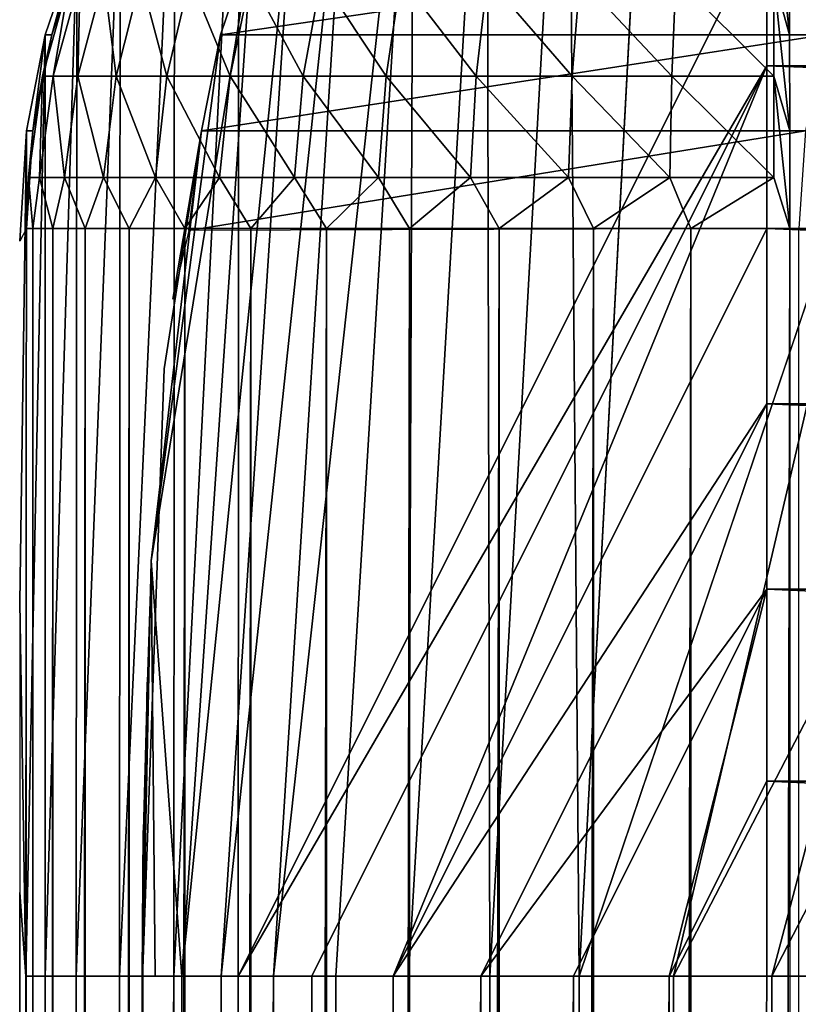
# Model space of a CAD drawing. Units: inches. Extents: x -16.1 to 30, y 0 to 32.1.
# Drawn here: x -16.1 to -15.5, y 31.1 to 31.8 of the extents above; entities that cross this region are included whole.
import ezdxf

# ---------------------------------------------------------------- set-up
doc = ezdxf.new("R2010")
doc.units = ezdxf.units.IN
doc.header["$MEASUREMENT"] = 0
doc.layers.add('SEAT-BACKHIGH', color=5, linetype='Continuous')
doc.layers.add('SEAT-BACKLOW', color=5, linetype='Continuous')

msp = doc.modelspace()

# ---------------------------------------------------------------- linework, layer by layer
at = {"layer": 'SEAT-BACKHIGH'}
for points in [[(-15.96584, 31.93385, 41.79207), (-15.96629, 31.12947, 42.59646), (-15.92273, 31.98302, 41.7921)], [(-15.92273, 31.98302, 41.7921), (-15.96629, 31.12947, 42.59646), (-15.92318, 31.12947, 42.64565)], [(-15.92273, 31.98302, 41.7921), (-15.92318, 31.12947, 42.64565), (-15.5695, 31.83658, 42.49937)], [(-15.96584, 31.93385, 41.79207), (-16.00263, 31.12947, 42.54206), (-15.96629, 31.12947, 42.59646)], [(-16.00218, 31.87947, 41.79206), (-16.00263, 31.12947, 42.54206), (-15.96584, 31.93385, 41.79207)], [(-16.00218, 31.87947, 41.79206), (-16.03147, 31.12947, 42.48338), (-16.00263, 31.12947, 42.54206)], [(-16.03117, 31.82081, 41.79205), (-16.03147, 31.12947, 42.48338), (-16.00218, 31.87947, 41.79206)], [(-15.55448, 31.75888, 32.20027), (-15.56484, 31.8595, 32.23919), (-15.55493, 31.82081, 32.22129)], [(-15.55448, 31.75888, 32.20027), (-15.56484, 31.79691, 32.212), (-15.56484, 31.8595, 32.23919)], [(-15.5695, 31.83658, 42.49937), (-15.92318, 31.12947, 42.64565), (-15.56965, 31.73823, 42.58562)], [(-12.63143, 31.73823, 42.58701), (-15.5695, 31.83658, 42.49937), (-15.56965, 31.73823, 42.58562)], [(-12.63143, 31.83658, 42.50076), (-15.5695, 31.83658, 42.49937), (-12.63143, 31.73823, 42.58701)], [(-16.05219, 31.75888, 41.79204), (-16.05234, 31.12947, 42.42145), (-16.03117, 31.82081, 41.79205)], [(-16.03117, 31.82081, 41.79205), (-16.05234, 31.12947, 42.42145), (-16.03147, 31.12947, 42.48338)], [(-16.04784, 31.75888, 32.6829), (-16.05219, 31.75888, 41.79204), (-16.03117, 31.82081, 41.79205)], [(-16.04784, 31.75888, 32.6829), (-16.03117, 31.82081, 41.79205), (-16.02681, 31.82081, 32.68291)], [(-16.02681, 31.82081, 32.68291), (-16.03567, 31.79691, 32.66669), (-16.04784, 31.75888, 32.6829)], [(-15.55493, 31.82081, 32.22129), (-11.1886, 31.82081, 32.31479), (-11.18815, 31.75888, 32.29377)], [(-15.55493, 31.82081, 32.22129), (-11.18815, 31.75888, 32.29377), (-15.55448, 31.75888, 32.20027)], [(-16.03567, 31.79691, 32.66669), (-16.04694, 31.7312, 32.59812), (-16.05415, 31.7312, 32.66604)], [(-16.04784, 31.75888, 32.6829), (-16.03567, 31.79691, 32.66669), (-16.05415, 31.7312, 32.66604)], [(-16.02891, 31.79691, 32.60132), (-16.04694, 31.7312, 32.59812), (-16.03567, 31.79691, 32.66669)], [(-16.02891, 31.79691, 32.60132), (-16.03042, 31.7312, 32.53185), (-16.04694, 31.7312, 32.59812)], [(-16.013, 31.79691, 32.53754), (-16.00489, 31.7312, 32.46852), (-16.03042, 31.7312, 32.53185)], [(-16.013, 31.79691, 32.53754), (-16.03042, 31.7312, 32.53185), (-16.02891, 31.79691, 32.60132)], [(-15.98836, 31.79691, 32.47659), (-16.00489, 31.7312, 32.46852), (-16.013, 31.79691, 32.53754)], [(-15.98836, 31.79691, 32.47659), (-15.97079, 31.7312, 32.40938), (-16.00489, 31.7312, 32.46852)], [(-15.95547, 31.79691, 32.41967), (-15.97079, 31.7312, 32.40938), (-15.98836, 31.79691, 32.47659)], [(-15.95547, 31.79691, 32.41967), (-15.92859, 31.7312, 32.35556), (-15.97079, 31.7312, 32.40938)], [(-15.91492, 31.79691, 32.36788), (-15.92859, 31.7312, 32.35556), (-15.95547, 31.79691, 32.41967)], [(-15.91492, 31.79691, 32.36788), (-15.87963, 31.7312, 32.30812), (-15.92859, 31.7312, 32.35556)], [(-15.86777, 31.79691, 32.32222), (-15.87963, 31.7312, 32.30812), (-15.91492, 31.79691, 32.36788)], [(-15.86777, 31.79691, 32.32222), (-15.82421, 31.7312, 32.26797), (-15.87963, 31.7312, 32.30812)], [(-15.81445, 31.79691, 32.28359), (-15.82421, 31.7312, 32.26797), (-15.86777, 31.79691, 32.32222)], [(-15.81445, 31.79691, 32.28359), (-15.76399, 31.7312, 32.23591), (-15.82421, 31.7312, 32.26797)], [(-15.75648, 31.79691, 32.25273), (-15.76399, 31.7312, 32.23591), (-15.81445, 31.79691, 32.28359)], [(-15.75648, 31.79691, 32.25273), (-15.69971, 31.7312, 32.21255), (-15.76399, 31.7312, 32.23591)], [(-15.69475, 31.79691, 32.23025), (-15.69971, 31.7312, 32.21255), (-15.75648, 31.79691, 32.25273)], [(-15.69475, 31.79691, 32.23025), (-15.63303, 31.7312, 32.19835), (-15.69971, 31.7312, 32.21255)], [(-15.63047, 31.79691, 32.21658), (-15.63303, 31.7312, 32.19835), (-15.69475, 31.79691, 32.23025)], [(-15.63047, 31.79691, 32.21658), (-15.56484, 31.7312, 32.19358), (-15.63303, 31.7312, 32.19835)], [(-15.56484, 31.79691, 32.212), (-15.56484, 31.7312, 32.19358), (-15.63047, 31.79691, 32.21658)], [(-15.55418, 31.69473, 32.18752), (-15.56484, 31.79691, 32.212), (-15.55448, 31.75888, 32.20027)], [(-15.55418, 31.69473, 32.18752), (-15.56484, 31.7312, 32.19358), (-15.56484, 31.79691, 32.212)], [(-16.06526, 31.12947, 42.35729), (-16.05219, 31.75888, 41.79204), (-16.06481, 31.69473, 41.79203)], [(-16.05234, 31.12947, 42.42145), (-16.05219, 31.75888, 41.79204), (-16.06526, 31.12947, 42.35729)], [(-16.0606, 31.69473, 32.68289), (-16.06481, 31.69473, 41.79203), (-16.05219, 31.75888, 41.79204)], [(-16.0606, 31.69473, 32.68289), (-16.05219, 31.75888, 41.79204), (-16.04784, 31.75888, 32.6829)], [(-16.04784, 31.75888, 32.6829), (-16.05415, 31.7312, 32.66604), (-16.0606, 31.69473, 32.68289)], [(-15.55448, 31.75888, 32.20027), (-11.18785, 31.69473, 32.28102), (-15.55418, 31.69473, 32.18752)], [(-15.55448, 31.75888, 32.20027), (-11.18815, 31.75888, 32.29377), (-11.18785, 31.69473, 32.28102)], [(-15.56965, 31.73823, 42.58562), (-15.92318, 31.12947, 42.64565), (-15.87392, 31.12947, 42.68879)], [(-15.56965, 31.73823, 42.58562), (-15.87392, 31.12947, 42.68879), (-15.81956, 31.12947, 42.72516)], [(-15.81956, 31.12947, 42.72516), (-15.56965, 31.62947, 42.65829), (-15.56965, 31.73823, 42.58562)], [(-12.63143, 31.73823, 42.58701), (-15.56965, 31.73823, 42.58562), (-12.63143, 31.62947, 42.65968)], [(-12.63143, 31.62947, 42.65968), (-15.56965, 31.73823, 42.58562), (-15.56965, 31.62947, 42.65829)], [(-16.05415, 31.7312, 32.66604), (-16.0561, 31.66359, 32.59651), (-16.06346, 31.66359, 32.66572)], [(-16.0606, 31.69473, 32.68289), (-16.05415, 31.7312, 32.66604), (-16.06346, 31.66359, 32.66572)], [(-16.04694, 31.7312, 32.59812), (-16.0561, 31.66359, 32.59651), (-16.05415, 31.7312, 32.66604)], [(-16.04694, 31.7312, 32.59812), (-16.03928, 31.66359, 32.52898), (-16.0561, 31.66359, 32.59651)], [(-16.03042, 31.7312, 32.53185), (-16.03928, 31.66359, 32.52898), (-16.04694, 31.7312, 32.59812)], [(-16.03042, 31.7312, 32.53185), (-16.0133, 31.66359, 32.46445), (-16.03928, 31.66359, 32.52898)], [(-16.00489, 31.7312, 32.46852), (-16.0133, 31.66359, 32.46445), (-16.03042, 31.7312, 32.53185)], [(-16.00489, 31.7312, 32.46852), (-15.97845, 31.66359, 32.40418), (-16.0133, 31.66359, 32.46445)], [(-15.97079, 31.7312, 32.40938), (-15.97845, 31.66359, 32.40418), (-16.00489, 31.7312, 32.46852)], [(-15.97079, 31.7312, 32.40938), (-15.93565, 31.66359, 32.34934), (-15.97845, 31.66359, 32.40418)], [(-15.92859, 31.7312, 32.35556), (-15.93565, 31.66359, 32.34934), (-15.97079, 31.7312, 32.40938)], [(-15.92859, 31.7312, 32.35556), (-15.88549, 31.66359, 32.301), (-15.93565, 31.66359, 32.34934)], [(-15.87963, 31.7312, 32.30812), (-15.88549, 31.66359, 32.301), (-15.92859, 31.7312, 32.35556)], [(-15.87963, 31.7312, 32.30812), (-15.82932, 31.66359, 32.26009), (-15.88549, 31.66359, 32.301)], [(-15.82421, 31.7312, 32.26797), (-15.82932, 31.66359, 32.26009), (-15.87963, 31.7312, 32.30812)], [(-15.82421, 31.7312, 32.26797), (-15.76774, 31.66359, 32.22742), (-15.82932, 31.66359, 32.26009)], [(-15.76399, 31.7312, 32.23591), (-15.76774, 31.66359, 32.22742), (-15.82421, 31.7312, 32.26797)], [(-15.76399, 31.7312, 32.23591), (-15.70226, 31.66359, 32.20362), (-15.76774, 31.66359, 32.22742)], [(-15.69971, 31.7312, 32.21255), (-15.70226, 31.66359, 32.20362), (-15.76399, 31.7312, 32.23591)], [(-15.69971, 31.7312, 32.21255), (-15.63438, 31.66359, 32.18915), (-15.70226, 31.66359, 32.20362)], [(-15.63303, 31.7312, 32.19835), (-15.63438, 31.66359, 32.18915), (-15.69971, 31.7312, 32.21255)], [(-15.63303, 31.7312, 32.19835), (-15.56484, 31.66359, 32.18429), (-15.63438, 31.66359, 32.18915)], [(-15.56484, 31.7312, 32.19358), (-15.56484, 31.66359, 32.18429), (-15.63303, 31.7312, 32.19835)], [(-15.55418, 31.62947, 32.18324), (-15.56484, 31.7312, 32.19358), (-15.55418, 31.69473, 32.18752)], [(-15.55418, 31.62947, 32.18324), (-15.56484, 31.66359, 32.18429), (-15.56484, 31.7312, 32.19358)], [(-16.06526, 31.12947, 42.35729), (-16.06481, 31.69473, 41.79203), (-16.06931, 31.37947, 42.22504)], [(-16.06931, 31.62088, 41.90997), (-16.06481, 31.69473, 41.79203), (-16.06481, 31.62947, 32.68289)], [(-16.06481, 31.62947, 32.68289), (-16.06481, 31.69473, 41.79203), (-16.0606, 31.69473, 32.68289)], [(-16.0606, 31.69473, 32.68289), (-16.06346, 31.66359, 32.66572), (-16.06481, 31.62947, 32.68289)], [(-15.55418, 31.69473, 32.18752), (-11.18785, 31.69473, 32.28102), (-11.13709, 31.62677, 32.27779)], [(-15.55418, 31.69473, 32.18752), (-11.13709, 31.62677, 32.27779), (-15.55418, 31.62947, 32.18324)], [(-16.06481, 31.62947, 32.68289), (-16.06346, 31.66359, 32.66572), (-16.06045, 31.62947, 32.61676)], [(-16.06045, 31.62947, 32.61676), (-16.06346, 31.66359, 32.66572), (-16.0561, 31.66359, 32.59651)], [(-16.06045, 31.62947, 32.61676), (-16.0561, 31.66359, 32.59651), (-16.04724, 31.62947, 32.5518)], [(-16.04724, 31.62947, 32.5518), (-16.0561, 31.66359, 32.59651), (-16.03928, 31.66359, 32.52898)], [(-16.04724, 31.62947, 32.5518), (-16.03928, 31.66359, 32.52898), (-16.02561, 31.62947, 32.48915)], [(-16.02561, 31.62947, 32.48915), (-16.03928, 31.66359, 32.52898), (-16.0133, 31.66359, 32.46445)], [(-16.02561, 31.62947, 32.48915), (-16.0133, 31.66359, 32.46445), (-15.99602, 31.62947, 32.42991)], [(-15.99602, 31.62947, 32.42991), (-16.0133, 31.66359, 32.46445), (-15.97845, 31.66359, 32.40418)], [(-15.99602, 31.62947, 32.42991), (-15.97845, 31.66359, 32.40418), (-15.95878, 31.62947, 32.37511)], [(-15.95878, 31.62947, 32.37511), (-15.97845, 31.66359, 32.40418), (-15.93565, 31.66359, 32.34934)], [(-15.95878, 31.62947, 32.37511), (-15.93565, 31.66359, 32.34934), (-15.91462, 31.62947, 32.32572)], [(-15.91462, 31.62947, 32.32572), (-15.93565, 31.66359, 32.34934), (-15.88549, 31.66359, 32.301)], [(-15.91462, 31.62947, 32.32572), (-15.88549, 31.66359, 32.301), (-15.86416, 31.62947, 32.28262)], [(-15.86416, 31.62947, 32.28262), (-15.88549, 31.66359, 32.301), (-15.82932, 31.66359, 32.26009)], [(-15.86416, 31.62947, 32.28262), (-15.82932, 31.66359, 32.26009), (-15.80859, 31.62947, 32.24655)], [(-15.80859, 31.62947, 32.24655), (-15.82932, 31.66359, 32.26009), (-15.76774, 31.66359, 32.22742)], [(-15.80859, 31.62947, 32.24655), (-15.76774, 31.66359, 32.22742), (-15.74867, 31.62947, 32.21815)], [(-15.74867, 31.62947, 32.21815), (-15.76774, 31.66359, 32.22742), (-15.70226, 31.66359, 32.20362)], [(-15.74867, 31.62947, 32.21815), (-15.70226, 31.66359, 32.20362), (-15.68559, 31.62947, 32.19792)], [(-15.68559, 31.62947, 32.19792), (-15.70226, 31.66359, 32.20362), (-15.63438, 31.66359, 32.18915)], [(-15.68559, 31.62947, 32.19792), (-15.63438, 31.66359, 32.18915), (-15.62041, 31.62947, 32.18622)], [(-15.62041, 31.62947, 32.18622), (-15.63438, 31.66359, 32.18915), (-15.56484, 31.66359, 32.18429)], [(-15.62041, 31.62947, 32.18622), (-15.56484, 31.66359, 32.18429), (-15.55418, 31.62947, 32.18324)], [(-16.06481, 0.52947, 32.68289), (-16.06045, 31.62947, 32.61676), (-16.06045, 0.52947, 32.61676)], [(-16.06481, 31.62947, 32.68289), (-16.06045, 31.62947, 32.61676), (-16.06481, 0.52947, 32.68289)], [(-16.06045, 0.52947, 32.61676), (-16.04724, 31.62947, 32.5518), (-16.04724, 0.52947, 32.5518)], [(-16.06045, 0.52947, 32.61676), (-16.06045, 31.62947, 32.61676), (-16.04724, 31.62947, 32.5518)], [(-16.04724, 0.52947, 32.5518), (-16.04724, 31.62947, 32.5518), (-16.02561, 31.62947, 32.48915)], [(-16.04724, 0.52947, 32.5518), (-16.02561, 31.62947, 32.48915), (-16.02561, 0.52947, 32.48915)], [(-16.02561, 0.52947, 32.48915), (-15.99602, 31.62947, 32.42991), (-15.99602, 0.52947, 32.42991)], [(-16.02561, 0.52947, 32.48915), (-16.02561, 31.62947, 32.48915), (-15.99602, 31.62947, 32.42991)], [(-15.99602, 0.52947, 32.42991), (-15.95878, 31.62947, 32.37511), (-15.95878, 0.52947, 32.37511)], [(-15.99602, 0.52947, 32.42991), (-15.99602, 31.62947, 32.42991), (-15.95878, 31.62947, 32.37511)], [(-15.95878, 0.52947, 32.37511), (-15.95878, 31.62947, 32.37511), (-15.91462, 31.62947, 32.32572)], [(-15.95878, 0.52947, 32.37511), (-15.91462, 31.62947, 32.32572), (-15.91462, 0.52947, 32.32572)], [(-15.91462, 0.52947, 32.32572), (-15.86416, 31.62947, 32.28262), (-15.86416, 0.52947, 32.28262)], [(-15.91462, 0.52947, 32.32572), (-15.91462, 31.62947, 32.32572), (-15.86416, 31.62947, 32.28262)], [(-15.86416, 0.52947, 32.28262), (-15.86416, 31.62947, 32.28262), (-15.80859, 31.62947, 32.24655)], [(-15.86416, 0.52947, 32.28262), (-15.80859, 31.62947, 32.24655), (-15.80859, 0.52947, 32.24655)], [(-15.81956, 31.12947, 42.72516), (-15.56965, 31.51215, 42.71614), (-15.56965, 31.62947, 42.65829)], [(-15.80859, 0.52947, 32.24655), (-15.74867, 31.62947, 32.21815), (-15.74867, 0.52947, 32.21815)], [(-15.80859, 0.52947, 32.24655), (-15.80859, 31.62947, 32.24655), (-15.74867, 31.62947, 32.21815)], [(-15.74867, 0.52947, 32.21815), (-15.68559, 31.62947, 32.19792), (-15.68559, 0.52947, 32.19792)], [(-15.74867, 0.52947, 32.21815), (-15.74867, 31.62947, 32.21815), (-15.68559, 31.62947, 32.19792)], [(-15.68559, 0.52947, 32.19792), (-15.62041, 31.62947, 32.18622), (-15.62041, 0.52947, 32.18622)], [(-15.68559, 0.52947, 32.19792), (-15.68559, 31.62947, 32.19792), (-15.62041, 31.62947, 32.18622)], [(-15.62041, 0.52947, 32.18622), (-15.62041, 31.62947, 32.18622), (-15.55418, 31.62947, 32.18324)], [(-15.62041, 0.52947, 32.18622), (-15.55418, 31.62947, 32.18324), (-15.55418, 0.52947, 32.18324)], [(-12.63143, 31.62947, 42.65968), (-15.56965, 31.62947, 42.65829), (-12.63143, 31.51215, 42.71754)], [(-12.63143, 31.51215, 42.71754), (-15.56965, 31.62947, 42.65829), (-15.56965, 31.51215, 42.71614)], [(-15.76098, 31.12947, 42.75412), (-15.56965, 31.51215, 42.71614), (-15.81956, 31.12947, 42.72516)], [(-15.56965, 31.51215, 42.71614), (-15.76098, 31.12947, 42.75412), (-15.56965, 31.38829, 42.75819)], [(-12.63143, 31.51215, 42.71754), (-15.56965, 31.51215, 42.71614), (-12.63158, 31.38829, 42.75958)], [(-12.63158, 31.38829, 42.75958), (-15.56965, 31.51215, 42.71614), (-15.56965, 31.38829, 42.75819)], [(-15.56965, 31.38829, 42.75819), (-15.76098, 31.12947, 42.75412), (-15.69896, 31.12947, 42.77517)], [(-15.56965, 31.38829, 42.75819), (-15.69896, 31.12947, 42.77517), (-15.63498, 31.12947, 42.78795)], [(-15.63498, 31.12947, 42.78795), (-15.56965, 31.25999, 42.78371), (-15.56965, 31.38829, 42.75819)], [(-12.63158, 31.38829, 42.75958), (-15.56965, 31.38829, 42.75819), (-12.63158, 31.25999, 42.7851)], [(-12.63158, 31.25999, 42.7851), (-15.56965, 31.38829, 42.75819), (-15.56965, 31.25999, 42.78371)], [(-16.06931, 31.18545, 42.2903), (-16.06526, 31.12947, 42.35729), (-16.06931, 31.37947, 42.22504)], [(-15.56965, 31.12947, 42.79227), (-15.56965, 31.25999, 42.78371), (-15.63498, 31.12947, 42.78795)], [(-12.63158, 31.12947, 42.79365), (-15.56965, 31.25999, 42.78371), (-15.56965, 31.12947, 42.79227)], [(-12.63158, 31.25999, 42.7851), (-15.56965, 31.25999, 42.78371), (-12.63158, 31.12947, 42.79365)], [(-16.06931, 0.9711, 42.28962), (-16.06526, 1.02947, 42.35729), (-16.06931, 31.18545, 42.2903)], [(-16.06931, 31.18545, 42.2903), (-16.06526, 1.02947, 42.35729), (-16.06526, 31.12947, 42.35729)], [(-16.06526, 31.12947, 42.35729), (-16.05234, 1.02947, 42.42145), (-16.05234, 31.12947, 42.42145)], [(-16.06526, 31.12947, 42.35729), (-16.06526, 1.02947, 42.35729), (-16.05234, 1.02947, 42.42145)], [(-16.03147, 31.12947, 42.48338), (-16.05234, 1.02947, 42.42145), (-16.03147, 1.02947, 42.48338)], [(-16.05234, 31.12947, 42.42145), (-16.05234, 1.02947, 42.42145), (-16.03147, 31.12947, 42.48338)], [(-16.00263, 31.12947, 42.54206), (-16.03147, 1.02947, 42.48338), (-16.00263, 1.02947, 42.54206)], [(-16.03147, 31.12947, 42.48338), (-16.03147, 1.02947, 42.48338), (-16.00263, 31.12947, 42.54206)], [(-16.00263, 31.12947, 42.54206), (-16.00263, 1.02947, 42.54206), (-15.96629, 31.12947, 42.59646)], [(-15.96629, 31.12947, 42.59646), (-16.00263, 1.02947, 42.54206), (-15.96629, 1.02947, 42.59646)], [(-15.96629, 31.12947, 42.59646), (-15.96629, 1.02947, 42.59646), (-15.92318, 31.12947, 42.64565)], [(-15.92318, 31.12947, 42.64565), (-15.96629, 1.02947, 42.59646), (-15.92318, 1.02947, 42.64565)], [(-15.87392, 31.12947, 42.68879), (-15.92318, 1.02947, 42.64565), (-15.87392, 1.02947, 42.68879)], [(-15.92318, 31.12947, 42.64565), (-15.92318, 1.02947, 42.64565), (-15.87392, 31.12947, 42.68879)], [(-15.87392, 31.12947, 42.68879), (-15.87392, 1.02947, 42.68879), (-15.81956, 31.12947, 42.72516)], [(-15.81956, 31.12947, 42.72516), (-15.87392, 1.02947, 42.68879), (-15.81956, 1.02947, 42.72516)], [(-15.76098, 31.12947, 42.75412), (-15.81956, 1.02947, 42.72516), (-15.76098, 1.02947, 42.75412)], [(-15.81956, 31.12947, 42.72516), (-15.81956, 1.02947, 42.72516), (-15.76098, 31.12947, 42.75412)], [(-15.69896, 31.12947, 42.77517), (-15.76098, 1.02947, 42.75412), (-15.69896, 1.02947, 42.77517)], [(-15.76098, 31.12947, 42.75412), (-15.76098, 1.02947, 42.75412), (-15.69896, 31.12947, 42.77517)], [(-15.69896, 31.12947, 42.77517), (-15.69896, 1.02947, 42.77517), (-15.63498, 31.12947, 42.78795)], [(-15.63498, 31.12947, 42.78795), (-15.69896, 1.02947, 42.77517), (-15.63498, 1.02947, 42.78795)], [(-15.56965, 31.12947, 42.79227), (-15.63498, 1.02947, 42.78795), (-15.56965, 1.02947, 42.79227)], [(-15.63498, 31.12947, 42.78795), (-15.63498, 1.02947, 42.78795), (-15.56965, 31.12947, 42.79227)]]:
    msp.add_3dface(points, dxfattribs=at)
for points, invisible_edges in [([(-16.06931, 31.37947, 42.22504), (-16.06481, 31.69473, 41.79203), (-16.06931, 31.62088, 41.90997)], 12), ([(-16.06481, 0.52947, 32.68289), (-16.06481, 31.62947, 32.68289), (-16.06931, 0.53156, 41.84878)], 2), ([(-16.06931, 0.53156, 41.84878), (-16.06481, 31.62947, 32.68289), (-16.06931, 31.62088, 41.90997)], 13), ([(-15.55418, 0.52947, 32.18324), (-11.13709, 31.62677, 32.27779), (-15.55418, 31.62947, 32.18324)], 1), ([(-10.71672, 0.84844, 32.28683), (-11.13709, 31.62677, 32.27779), (-15.55418, 0.52947, 32.18324)], 15), ([(-16.06931, 0.53156, 41.84878), (-16.06931, 31.62088, 41.90997), (-16.06931, 0.9711, 42.28962)], 15), ([(-16.06931, 0.9711, 42.28962), (-16.06931, 31.62088, 41.90997), (-16.06931, 31.18545, 42.2903)], 3), ([(-16.06931, 31.18545, 42.2903), (-16.06931, 31.62088, 41.90997), (-16.06931, 31.37947, 42.22504)], 3), ([(-12.63158, 31.12947, 42.79365), (-15.56965, 1.02947, 42.79227), (-15.56965, 31.12947, 42.79227)], 1), ([(-12.63158, 1.02947, 42.79365), (-15.56965, 1.02947, 42.79227), (-12.63158, 31.12947, 42.79365)], 2)]:
    msp.add_3dface(points, dxfattribs=dict(at, invisible_edges=invisible_edges))
at = {"layer": 'SEAT-BACKLOW'}
for points in [[(-15.70259, 32.06248, 31.16761), (-15.69508, 31.12947, 32.13978), (-15.64402, 32.09141, 31.17173)], [(-15.75696, 32.02615, 31.16379), (-15.75486, 31.12947, 32.10781), (-15.70259, 32.06248, 31.16761)], [(-15.70259, 32.06248, 31.16761), (-15.75486, 31.12947, 32.10781), (-15.69508, 31.12947, 32.13978)], [(-15.80592, 31.98302, 31.16034), (-15.80922, 31.12947, 32.06815), (-15.75696, 32.02615, 31.16379)], [(-15.75696, 32.02615, 31.16379), (-15.80922, 31.12947, 32.06815), (-15.75486, 31.12947, 32.10781)], [(-15.84887, 31.93385, 31.1573), (-15.89964, 31.12947, 31.96874), (-15.80592, 31.98302, 31.16034)], [(-15.80592, 31.98302, 31.16034), (-15.89964, 31.12947, 31.96874), (-15.85788, 31.12947, 32.02151)], [(-15.80592, 31.98302, 31.16034), (-15.85788, 31.12947, 32.02151), (-15.80922, 31.12947, 32.06815)], [(-15.84887, 31.93385, 31.1573), (-15.93448, 31.12947, 31.91079), (-15.89964, 31.12947, 31.96874)], [(-15.88522, 31.87947, 31.15475), (-15.93448, 31.12947, 31.91079), (-15.84887, 31.93385, 31.1573)], [(-15.96091, 31.12947, 31.84874), (-15.88522, 31.87947, 31.15475), (-15.91405, 31.82081, 31.15272)], [(-15.93448, 31.12947, 31.91079), (-15.88522, 31.87947, 31.15475), (-15.96091, 31.12947, 31.84874)], [(-15.96091, 31.12947, 31.84874), (-15.91405, 31.82081, 31.15272), (-15.98134, 31.40725, 31.56526)], [(-15.98134, 31.40725, 31.56526), (-15.91405, 31.82081, 31.15272), (-15.93508, 31.75888, 31.15124)], [(-15.53108, 31.75888, 25.41488), (-15.93508, 31.75888, 31.15124), (-15.51006, 31.82081, 25.41636)], [(-15.51006, 31.82081, 25.41636), (-15.93508, 31.75888, 31.15124), (-15.91405, 31.82081, 31.15272)], [(-15.98134, 31.40725, 31.56526), (-15.93508, 31.75888, 31.15124), (-15.94769, 31.69473, 31.15035)], [(-15.53108, 31.75888, 25.41488), (-15.94769, 31.69473, 31.15035), (-15.93508, 31.75888, 31.15124)], [(-15.5437, 31.69473, 25.41398), (-15.94769, 31.69473, 31.15035), (-15.53108, 31.75888, 25.41488)], [(-15.48963, 31.73823, 31.97793), (-15.69508, 31.12947, 32.13978), (-15.63201, 31.12947, 32.16346)], [(-15.48963, 31.73823, 31.97793), (-15.63201, 31.12947, 32.16346), (-15.49774, 31.38829, 32.15037)], [(-15.94769, 31.69473, 31.15035), (-15.95611, 31.62804, 31.20791), (-15.96692, 31.58227, 31.36313)], [(-15.5437, 31.69473, 25.41398), (-15.95611, 31.62804, 31.20791), (-15.94769, 31.69473, 31.15035)], [(-15.5482, 31.62947, 25.41368), (-15.95611, 31.62804, 31.20791), (-15.5437, 31.69473, 25.41398)], [(-15.98134, 31.40725, 31.56526), (-15.98734, 31.12947, 31.71684), (-15.97863, 31.12947, 31.78369)], [(-15.98404, 31.32617, 31.61085), (-15.98734, 31.12947, 31.71684), (-15.98134, 31.40725, 31.56526)], [(-15.98134, 31.40725, 31.56526), (-15.97863, 31.12947, 31.78369), (-15.96091, 31.12947, 31.84874)], [(-15.49774, 31.38829, 32.15037), (-15.63201, 31.12947, 32.16346), (-15.56623, 31.12947, 32.17843)], [(-15.49774, 31.38829, 32.15037), (-15.56623, 31.12947, 32.17843), (-15.49894, 31.25999, 32.17587)], [(-15.98674, 31.22701, 31.63981), (-15.98734, 31.12947, 31.71684), (-15.98404, 31.32617, 31.61085)], [(-15.49894, 31.25999, 32.17587), (-15.56623, 31.12947, 32.17843), (-15.49924, 31.12947, 32.18442)], [(-15.98704, 31.13451, 31.64977), (-15.98734, 31.12947, 31.71684), (-15.98674, 31.22701, 31.63981)], [(-15.98704, 1.02947, 31.64941), (-15.98734, 1.02947, 31.71684), (-15.98704, 31.13451, 31.64977)], [(-15.98704, 31.13451, 31.64977), (-15.98734, 1.02947, 31.71684), (-15.98734, 31.12947, 31.71684)], [(-15.98734, 31.12947, 31.71684), (-15.98734, 1.02947, 31.71684), (-15.97863, 1.02947, 31.78369)], [(-15.96091, 31.12947, 31.84874), (-15.97863, 1.02947, 31.78369), (-15.96091, 1.02947, 31.84874)], [(-15.96091, 31.12947, 31.84874), (-15.96091, 1.02947, 31.84874), (-15.93448, 31.12947, 31.91079)], [(-15.93448, 31.12947, 31.91079), (-15.96091, 1.02947, 31.84874), (-15.93448, 1.02947, 31.91079)], [(-15.93448, 31.12947, 31.91079), (-15.93448, 1.02947, 31.91079), (-15.89964, 31.12947, 31.96874)], [(-15.89964, 31.12947, 31.96874), (-15.93448, 1.02947, 31.91079), (-15.89964, 1.02947, 31.96874)], [(-15.89964, 31.12947, 31.96874), (-15.89964, 1.02947, 31.96874), (-15.85788, 31.12947, 32.02151)], [(-15.85788, 31.12947, 32.02151), (-15.89964, 1.02947, 31.96874), (-15.85788, 1.02947, 32.02151)], [(-15.80922, 31.12947, 32.06815), (-15.85788, 1.02947, 32.02151), (-15.80922, 1.02947, 32.06815)], [(-15.85788, 31.12947, 32.02151), (-15.85788, 1.02947, 32.02151), (-15.80922, 31.12947, 32.06815)], [(-15.75486, 31.12947, 32.10781), (-15.80922, 1.02947, 32.06815), (-15.75486, 1.02947, 32.10781)], [(-15.80922, 31.12947, 32.06815), (-15.80922, 1.02947, 32.06815), (-15.75486, 31.12947, 32.10781)], [(-15.69508, 31.12947, 32.13978), (-15.75486, 1.02947, 32.10781), (-15.69508, 1.02947, 32.13978)], [(-15.75486, 31.12947, 32.10781), (-15.75486, 1.02947, 32.10781), (-15.69508, 31.12947, 32.13978)], [(-15.63201, 31.12947, 32.16346), (-15.69508, 1.02947, 32.13978), (-15.63201, 1.02947, 32.16346)], [(-15.69508, 31.12947, 32.13978), (-15.69508, 1.02947, 32.13978), (-15.63201, 31.12947, 32.16346)], [(-15.56623, 31.12947, 32.17843), (-15.63201, 1.02947, 32.16346), (-15.56623, 1.02947, 32.17843)], [(-15.63201, 31.12947, 32.16346), (-15.63201, 1.02947, 32.16346), (-15.56623, 31.12947, 32.17843)], [(-15.56623, 31.12947, 32.17843), (-15.56623, 1.02947, 32.17843), (-15.49924, 31.12947, 32.18442)], [(-15.49924, 31.12947, 32.18442), (-15.56623, 1.02947, 32.17843), (-15.49924, 1.02947, 32.18442)]]:
    msp.add_3dface(points, dxfattribs=at)
for points, invisible_edges in [([(-15.64402, 32.09141, 31.17173), (-15.69508, 31.12947, 32.13978), (-15.48573, 31.83658, 31.89175)], 14), ([(-15.48573, 31.83658, 31.89175), (-15.69508, 31.12947, 32.13978), (-15.48963, 31.73823, 31.97793)], 1), ([(-15.94769, 31.69473, 31.15035), (-15.97263, 31.53553, 31.44437), (-15.98134, 31.40725, 31.56526)], 2), ([(-15.94769, 31.69473, 31.15035), (-15.96692, 31.58227, 31.36313), (-15.97263, 31.53553, 31.44437)], 2), ([(-15.98704, 1.02947, 31.64941), (-15.95611, 31.62804, 31.20791), (-15.98704, 31.13451, 31.64977)], 3), ([(-15.9519, 0.52947, 31.15005), (-15.95611, 31.62804, 31.20791), (-15.98704, 1.02947, 31.64941)], 15), ([(-15.95611, 31.62804, 31.20791), (-15.96692, 31.58227, 31.36313), (-15.98704, 31.13451, 31.64977)], 14), ([(-15.5482, 31.62947, 25.41368), (-15.95611, 31.62804, 31.20791), (-15.5482, 0.52947, 25.41368)], 2), ([(-15.5482, 0.52947, 25.41368), (-15.95611, 31.62804, 31.20791), (-15.9519, 0.52947, 31.15005)], 3), ([(-15.96692, 31.58227, 31.36313), (-15.97263, 31.53553, 31.44437), (-15.98704, 31.13451, 31.64977)], 13), ([(-15.97263, 31.53553, 31.44437), (-15.98134, 31.40725, 31.56526), (-15.98704, 31.13451, 31.64977)], 1), ([(-15.98704, 31.13451, 31.64977), (-15.98134, 31.40725, 31.56526), (-15.98404, 31.32617, 31.61085)], 12), ([(-15.98704, 31.13451, 31.64977), (-15.98404, 31.32617, 31.61085), (-15.98674, 31.22701, 31.63981)], 1), ([(-15.98734, 31.12947, 31.71684), (-15.97863, 1.02947, 31.78369), (-15.97863, 31.12947, 31.78369)], 2), ([(-15.97863, 31.12947, 31.78369), (-15.97863, 1.02947, 31.78369), (-15.96091, 31.12947, 31.84874)], 1)]:
    msp.add_3dface(points, dxfattribs=dict(at, invisible_edges=invisible_edges))

doc.saveas('drawing.dxf')
